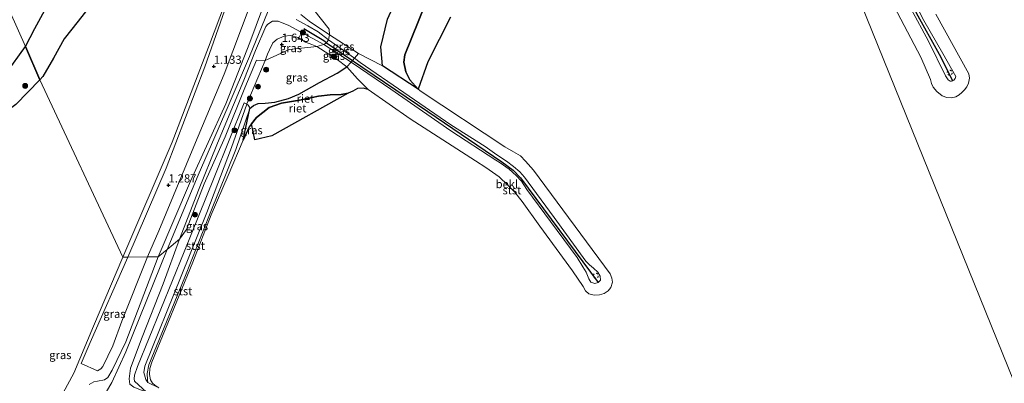
# Model space of a CAD drawing. Units: metres. Extents: x 119999 to 130006, y 437499 to 443750.
# Drawn here: x 123852 to 124152, y 441679 to 441790 of the extents above; entities that cross this region are included whole.
import ezdxf
from ezdxf.enums import TextEntityAlignment as Align

# ---------------------------------------------------------------- set-up
doc = ezdxf.new("R2010")
doc.units = ezdxf.units.M
doc.linetypes.add('VW-6060_STREEP', pattern=[1.2, 0.6, -0.6])
doc.layers.get('0').update_dxf_attribs({"lineweight": 25})
for name, color, linetype, lineweight in [('B-ME-GR-BOOM-S-B1', 93, 'Continuous', 18), ('B-ME-GW-KRUINLIJN-L-B1', 93, 'Continuous', 18), ('B-ME-GW-TEENLIJN-L-B1', 93, 'Continuous', 18), ('B-ME-IE-GRASLAND-GV-B6', 93, 'Continuous', 18), ('B-ME-IE-HULPGEOMETRIE-L-B1', 53, 'Continuous', 18), ('B-ME-OB-BEKLEDING-GV-B6', 253, 'Continuous', 18), ('B-ME-OB-WATERLIJN-L-B1', 133, 'OB-WATERLIJN', 18), ('B-ME-OG-WATER-GV-B6', 153, 'Continuous', 18), ('B-ME-VW-MARKERING-BEBAKENING-S-B1', 255, 'VW-6060_STREEP', 18)]:
    doc.layers.add(name, color=color, linetype=linetype, lineweight=lineweight)
for name, color, linetype in [('B-ME-GW-HOOGTEPUNT-S-B1', 10, 'Continuous'), ('B-ME-IE-RIET-GV-B6', 10, 'Continuous'), ('B-ME-VV-KRIBBEN-L-B1', 10, 'Continuous')]:
    doc.layers.add(name, color=color, linetype=linetype)
doc.styles.add('NLCS-ISO', font='NLCS-ISO.TTF')
doc.linetypes.add('OB-WATERLIJN', pattern='A,10,[32,NLCS.SHX,S=2,R=0,X=0,Y=0],-12', length=22)

# ---------------------------------------------------------------- blocks, each defined once
blk = doc.blocks.new('hoogtepunt')
for p, q in [((-0.5, 0), (0.5, 0)), ((0, 0.5), (0, -0.5))]:
    blk.add_line(p, q)
blk = doc.blocks.new('boom')
h = blk.add_hatch(color=256)
edge = h.paths.add_edge_path()
edge.add_arc((0, 0), 0.75, 0, 360)
blk.add_circle((0, 0), 0.75)
blk = doc.blocks.new('dtb')
blk.add_circle((0, 0), 0.75)

msp = doc.modelspace()

# ---------------------------------------------------------------- linework, layer by layer
at = {"layer": 'B-ME-GW-KRUINLIJN-L-B1'}
for points in [[(124065.888, 441866.834, 1.121), (124052.361, 441863.976, 1.341), (124018.907, 441851.057, 1.394), (123995.726, 441838.652, 1.394), (123989.198, 441834.645, 1.333), (123982.633, 441829.232, 1.333), (123979.692, 441824.881, 1.296), (123964.19, 441790.474, 1.353), (123962.121, 441782.024, 1.276), (123962.607, 441776.24, 1.172)], [(123884.95, 441717.942, 0.948), (123896.614, 441745.059, 1.015), (123908.408, 441775.941, 0.924), (123917.858, 441802.905, 0.869)], [(123894.21, 441718.024, 2.378), (123904.046, 441741.023, 2.322), (123914.831, 441764.675, 2.35), (123922.156, 441783.349, 2.35), (123929.918, 441804.185, 2.441)], [(124122.488, 441800.547, 1.77), (124127.751, 441790.063, 1.745), (124133.528, 441780.017, 1.68), (124137.507, 441773.001, 1.561), (124137.378, 441772.324, 1.569), (124136.962, 441771.879, 1.602), (124136.676, 441771.714, 1.602), (124136.606, 441771.691, 1.602), (124136.175, 441771.55, 1.602), (124135.827, 441771.51, 1.602), (124135.153, 441771.961, 1.602), (124134.355, 441773.166, 1.602), (124129.202, 441783.714, 1.7), (124123.861, 441793.674, 1.713)], [(123896.912, 441720.244, 2.378), (123906.347, 441742.89, 2.374), (123915.558, 441763.95, 2.382), (123921.998, 441779.091, 2.39), (123927.715, 441792.997, 2.516)], [(123944.676, 441782.693, 1.87), (123934.002, 441788.554, 2.117), (123930.789, 441789.858, 2.398), (123929.065, 441789.824, 2.48), (123927.603, 441788.968, 2.536), (123927.049, 441788.264, 2.548), (123923.909, 441780.939, 2.401), (123920.265, 441771.83, 2.413), (123915.831, 441761.187, 2.441), (123912.042, 441752.101, 2.362), (123906.483, 441738.33, 2.33), (123900.68, 441723.339, 2.224)], [(123946.106, 441784.183, 1.517), (123942.995, 441786.574, 1.706), (123939.835, 441788.396, 1.817), (123936.282, 441790.364, 2.204)], [(123944.676, 441782.693, 1.87), (123953.011, 441777.297, 1.77), (123955.862, 441775.451, 1.736), (123965.128, 441769.134, 1.724), (123983.463, 441756.414, 1.687), (123997.145, 441747.467, 1.647), (123998.523, 441746.658, 1.647), (124001.242, 441744.68, 1.647), (124003.429, 441742.817, 1.643), (124005.075, 441741.024, 1.655), (124006.682, 441738.542, 1.643), (124013.833, 441728.72, 1.618), (124021.972, 441717.778, 1.524), (124023.789, 441714.99, 1.451), (124024.719, 441713.369, 1.443), (124025.531, 441711.265, 1.443), (124026.221, 441710.294, 1.443), (124027.406, 441709.879, 1.443), (124028.443, 441710.146, 1.443), (124029.097, 441710.895, 1.443), (124029.076, 441712.089, 1.443), (124028.308, 441713.367, 1.455), (124027.034, 441714.561, 1.459), (124025.774, 441715.57, 1.5), (124024.674, 441716.708, 1.492), (124015.01, 441729.951, 1.549), (124007.057, 441740.733, 1.577), (124005.913, 441742.317, 1.581), (124004.491, 441743.899, 1.581), (124002.597, 441745.558, 1.553), (124000.471, 441747.158, 1.553), (123997.482, 441749.107, 1.614), (123993.966, 441751.675, 1.61), (123983.48, 441758.196, 1.655), (123969.096, 441768.123, 1.72), (123955.834, 441777.243, 1.59), (123954.025, 441778.533, 1.576), (123946.106, 441784.183, 1.517)], [(123891.03, 441679.709, 0.493), (123890.884, 441680.523, 0.501), (123890.846, 441682.44, 0.546), (123891.318, 441685.021, 0.55), (123902.269, 441711.763, 0.415), (123910.03, 441731.307, 0.415), (123917.905, 441750.697, 0.603), (123922.183, 441763.236, 0.827), (123923.308, 441764.146, 0.823), (123924.636, 441764.712, 0.823), (123926.847, 441764.859, 0.925), (123929.729, 441765.148, 0.978), (123933.932, 441766.22, 1.019), (123937.091, 441767.626, 1.051), (123943.404, 441771.133, 1.06), (123948.811, 441773.948, 1.06), (123951.76, 441775.877, 0.958)], [(123885.513, 441679.173, 2.02), (123885.289, 441680.784, 2.125), (123885.768, 441684.076, 2.218), (123889.243, 441693.466, 2.274), (123895.748, 441709.811, 2.255), (123900.68, 441723.339, 2.224)], [(123896.912, 441720.244, 2.378), (123884.336, 441689.056, 2.409), (123879.987, 441679.649, 2.413), (123876.738, 441674.166, 2.36), (123872.731, 441668.078, 2.319), (123869.49, 441664.164, 2.344), (123865.86, 441659.958, 2.352), (123862.368, 441656.985, 2.319), (123858.353, 441654.752, 2.352), (123854.201, 441653.31, 2.376), (123849.617, 441652.256, 2.356), (123839.827, 441651.324, 2.417), (123837.103, 441651.286, 2.441)], [(123870.704, 441685.443, 1.086), (123873.375, 441691.852, 1.023), (123884.95, 441717.942, 0.948)], [(123894.21, 441718.024, 2.378), (123884.285, 441692.127, 2.372), (123880.146, 441683.399, 2.351), (123878.772, 441681.239, 2.319), (123877.829, 441680.533, 2.262), (123875.651, 441680.048, 2.178), (123874.548, 441679.868, 2.146), (123873.087, 441679.068, 2.068)]]:
    msp.add_polyline3d(points, dxfattribs=at)
at = {"layer": 'B-ME-GW-TEENLIJN-L-B1'}
for points in [[(123922.261, 441794.676, 1.489), (123914.332, 441773.677, 1.441), (123905.017, 441751.634, 1.465), (123894.357, 441725.947, 1.469), (123890.96, 441717.995, 1.483)], [(123946.495, 441785.709, 1.422), (123940.196, 441789.8, 1.524), (123937.659, 441791.852, 1.524)], [(123926.771, 441777.824, 1.56), (123927.569, 441779.814, 1.653), (123928.093, 441781.119, 1.714), (123929.196, 441783.208, 1.714), (123930.469, 441784.403, 1.71), (123932.63, 441785.279, 1.702), (123934.597, 441785.459, 1.675), (123936.838, 441784.825, 1.615), (123939.146, 441783.449, 1.485), (123941.067, 441782.714, 1.485), (123942.593, 441782.12, 1.382)], [(123946.495, 441785.709, 1.422), (123955.332, 441779.992, 1.243), (123962.607, 441776.24, 1.172)], [(123951.76, 441775.877, 0.958), (123948.835, 441778.184, 1.039), (123942.593, 441782.12, 1.382)], [(123891.03, 441679.709, 0.493), (123890.417, 441680.548, 0.493), (123889.819, 441682.716, 0.505), (123890.094, 441684.688, 0.481), (123901.171, 441712.104, 0.277), (123909.054, 441731.485, 0.342), (123916.564, 441751.331, 0.607), (123921.223, 441764.547, 1.036), (123921.251, 441764.626, 1.039), (123926.771, 441777.824, 1.56)], [(123890.96, 441717.995, 1.483), (123883.059, 441698.359, 1.709), (123880.321, 441690.892, 1.801), (123877.261, 441684.582, 1.692), (123876.658, 441683.801, 1.688), (123875.663, 441683.235, 1.685), (123870.704, 441685.443, 1.086)]]:
    msp.add_polyline3d(points, dxfattribs=at)
at = {"layer": 'B-ME-IE-GRASLAND-GV-B6'}
for points in [[(123917.858, 441802.905, 0.869), (123908.408, 441775.941, 0.924), (123896.614, 441745.059, 1.015), (123884.95, 441717.942, 0.948), (123883.43, 441717.928, 0.549), (123898.48, 441752.919, 0.549), (123909.526, 441781.943, 0.549), (123919.89, 441809.445, 0.549)], [(123922.261, 441794.676, 1.489), (123914.332, 441773.677, 1.441), (123905.017, 441751.634, 1.465), (123894.357, 441725.947, 1.469), (123890.96, 441717.995, 1.483), (123884.95, 441717.942, 0.948), (123896.614, 441745.059, 1.015), (123908.408, 441775.941, 0.924), (123917.858, 441802.905, 0.869)], [(123929.918, 441804.185, 2.441), (123922.156, 441783.349, 2.35), (123914.831, 441764.675, 2.35), (123904.046, 441741.023, 2.322), (123894.21, 441718.024, 2.378), (123890.96, 441717.995, 1.483)], [(123936.282, 441790.364, 2.204), (123939.835, 441788.396, 1.817), (123942.995, 441786.574, 1.706), (123946.106, 441784.183, 1.517), (123945.518, 441783.278, 1.73), (123944.676, 441782.693, 1.87), (123934.002, 441788.554, 2.117), (123930.789, 441789.858, 2.398), (123929.065, 441789.824, 2.48), (123927.603, 441788.968, 2.536), (123927.049, 441788.264, 2.548), (123923.909, 441780.939, 2.401), (123920.265, 441771.83, 2.413), (123915.831, 441761.187, 2.441), (123912.042, 441752.101, 2.362), (123906.483, 441738.33, 2.33), (123900.68, 441723.339, 2.224), (123896.912, 441720.243, 2.378), (123894.21, 441718.024, 2.378), (123904.046, 441741.023, 2.322), (123914.831, 441764.675, 2.35), (123922.156, 441783.349, 2.35), (123929.918, 441804.185, 2.441)], [(123860.786, 441795.398, 0.572), (123856.571, 441787.594, 0.572), (123853.651, 441782.111, 0.572), (123849.034, 441792.601, 1.585)], [(123890.96, 441717.995, 1.483), (123894.357, 441725.947, 1.469), (123905.017, 441751.634, 1.465), (123914.332, 441773.677, 1.441), (123922.261, 441794.676, 1.489)], [(123849.034, 441792.601, 1.585), (123853.651, 441782.111, 0.572), (123847.727, 441773.799, 0.558), (123837.333, 441762.106, 0.558), (123835.196, 441759.769, 0.558), (123830.928, 441763.845, 1.216), (123832.497, 441767.374, 1.304), (123840.104, 441779.692, 1.508), (123849.034, 441792.601, 1.585)], [(123946.495, 441785.709, 1.422), (123940.196, 441789.8, 1.524), (123937.659, 441791.852, 1.524)], [(123937.659, 441791.852, 1.524), (123940.196, 441789.8, 1.524), (123946.495, 441785.709, 1.422), (123946.106, 441784.183, 1.517)], [(123941.681, 441793.34, 1.283), (123946.344, 441787.453, 1.386), (123946.495, 441785.709, 1.422)], [(123946.495, 441785.709, 1.422), (123946.344, 441787.453, 1.386), (123941.681, 441793.34, 1.283)], [(123964.19, 441790.474, 1.353), (123962.121, 441782.024, 1.276), (123962.607, 441776.24, 1.172), (123955.332, 441779.992, 1.243), (123946.495, 441785.709, 1.422)], [(123900.68, 441723.339, 2.224), (123906.483, 441738.33, 2.33), (123912.042, 441752.101, 2.362), (123915.831, 441761.187, 2.441), (123920.265, 441771.83, 2.413), (123923.909, 441780.939, 2.401), (123927.049, 441788.264, 2.548), (123927.603, 441788.968, 2.536), (123929.065, 441789.824, 2.48), (123930.789, 441789.858, 2.398), (123934.002, 441788.554, 2.117), (123944.676, 441782.693, 1.87), (123942.593, 441782.12, 1.382), (123941.067, 441782.714, 1.485), (123939.146, 441783.449, 1.485), (123936.838, 441784.825, 1.615), (123934.597, 441785.459, 1.675), (123932.63, 441785.279, 1.702), (123930.469, 441784.403, 1.71), (123929.196, 441783.208, 1.714), (123928.093, 441781.119, 1.714), (123927.569, 441779.814, 1.653), (123926.771, 441777.824, 1.56), (123924.159, 441777.951, 2.038), (123920.621, 441769.534, 2.046), (123914.607, 441754.617, 1.959), (123908.238, 441740.225, 2.022), (123902.857, 441726.319, 2.018), (123900.68, 441723.339, 2.224)], [(123946.106, 441784.183, 1.517), (123942.995, 441786.574, 1.706), (123939.835, 441788.396, 1.817), (123936.282, 441790.364, 2.204)], [(123926.771, 441777.824, 1.56), (123927.569, 441779.814, 1.653), (123928.093, 441781.119, 1.714), (123929.196, 441783.208, 1.714), (123930.469, 441784.403, 1.71), (123932.63, 441785.279, 1.702), (123934.597, 441785.459, 1.675), (123936.838, 441784.825, 1.615), (123939.146, 441783.449, 1.485), (123941.067, 441782.714, 1.485), (123942.593, 441782.12, 1.382), (123934.129, 441781.204, 1.607), (123926.771, 441777.824, 1.56)], [(123955.332, 441779.992, 1.243), (123954.025, 441778.533, 1.576), (123946.106, 441784.183, 1.517), (123946.495, 441785.709, 1.422), (123955.332, 441779.992, 1.243)], [(123926.771, 441777.824, 1.56), (123934.129, 441781.204, 1.607), (123942.593, 441782.12, 1.382), (123948.835, 441778.184, 1.039), (123951.76, 441775.877, 0.958), (123948.811, 441773.948, 1.06), (123943.404, 441771.133, 1.06), (123937.091, 441767.626, 1.051), (123933.932, 441766.22, 1.019), (123929.729, 441765.148, 0.978), (123926.847, 441764.859, 0.925), (123924.636, 441764.712, 0.823), (123923.308, 441764.146, 0.823), (123922.183, 441763.236, 0.827), (123922.064, 441763.633, 0.852), (123921.641, 441764.26, 0.864), (123921.223, 441764.547, 1.036), (123921.251, 441764.626, 1.039), (123926.771, 441777.824, 1.56)], [(123953.011, 441777.297, 1.77), (123951.76, 441775.877, 0.958), (123948.835, 441778.184, 1.039), (123942.593, 441782.12, 1.382), (123944.676, 441782.693, 1.87), (123953.011, 441777.297, 1.77)], [(123954.025, 441778.533, 1.576), (123953.478, 441777.843, 1.807), (123953.011, 441777.297, 1.77), (123944.676, 441782.693, 1.87), (123945.518, 441783.278, 1.73), (123946.106, 441784.183, 1.517), (123954.025, 441778.533, 1.576)], [(123926.771, 441777.824, 1.56), (123921.251, 441764.626, 1.039), (123921.223, 441764.547, 1.036), (123920.409, 441764.943, 1.414), (123911.241, 441742.213, 1.414), (123902.073, 441719.484, 1.414), (123887.9, 441684.61, 1.414), (123886.933, 441681.917, 1.414), (123886.846, 441680.814, 1.414), (123886.934, 441680.073, 1.414), (123890.583, 441676.756, 1.759), (123886.753, 441678.238, 1.858), (123885.513, 441679.173, 2.02), (123885.289, 441680.784, 2.125), (123885.768, 441684.076, 2.218), (123889.243, 441693.466, 2.274), (123895.748, 441709.811, 2.255), (123900.68, 441723.339, 2.224), (123902.857, 441726.319, 2.018), (123908.238, 441740.225, 2.022), (123914.607, 441754.617, 1.959), (123920.621, 441769.534, 2.046), (123924.159, 441777.951, 2.038), (123926.771, 441777.824, 1.56)], [(123873.087, 441679.068, 2.068), (123874.548, 441679.868, 2.146), (123875.651, 441680.048, 2.178), (123877.829, 441680.533, 2.262), (123878.772, 441681.239, 2.319), (123880.146, 441683.399, 2.351), (123884.285, 441692.127, 2.372), (123894.21, 441718.024, 2.378), (123896.912, 441720.243, 2.378), (123900.68, 441723.339, 2.224), (123895.748, 441709.811, 2.255), (123889.243, 441693.466, 2.274), (123885.768, 441684.076, 2.218), (123885.289, 441680.784, 2.125), (123885.513, 441679.173, 2.02)], [(123865.141, 441676.518, 0.55), (123868.42, 441682.507, 0.55), (123874.451, 441696.811, 0.55), (123883.43, 441717.928, 0.549), (123884.95, 441717.942, 0.948), (123873.375, 441691.852, 1.023), (123870.704, 441685.443, 1.086), (123875.663, 441683.235, 1.685), (123876.658, 441683.801, 1.688), (123877.261, 441684.582, 1.692), (123880.321, 441690.892, 1.801), (123883.059, 441698.359, 1.709), (123890.96, 441717.995, 1.483), (123894.21, 441718.024, 2.378), (123884.285, 441692.127, 2.372)], [(123870.704, 441685.443, 1.086), (123873.375, 441691.852, 1.023), (123884.95, 441717.942, 0.948), (123890.96, 441717.995, 1.483), (123883.059, 441698.359, 1.709), (123880.321, 441690.892, 1.801), (123877.261, 441684.582, 1.692), (123876.658, 441683.801, 1.688), (123875.663, 441683.235, 1.685), (123870.704, 441685.443, 1.086)], [(123884.285, 441692.127, 2.372), (123880.146, 441683.399, 2.351), (123878.772, 441681.239, 2.319), (123877.829, 441680.533, 2.262), (123875.651, 441680.048, 2.178), (123874.548, 441679.868, 2.146), (123873.087, 441679.068, 2.068)]]:
    msp.add_polyline3d(points, dxfattribs=at)
at = {"layer": 'B-ME-IE-HULPGEOMETRIE-L-B1'}
for points in [[(124194.926, 441582.085, 0.13), (124101.773, 441812.228, 0.142), (124078.01, 441849.934, 0.138), (124078.557, 441854.569, 1.785), (124078.895, 441855.7, 1.838), (124079.256, 441856.905, 1.815), (124078.746, 441858.608, 1.62), (124071.946, 441881.309, 1.714)], [(123849.034, 441792.601, 1.585), (123853.651, 441782.111, 0.572), (123858.105, 441771.991, 0.568), (123883.43, 441717.928, 0.549), (123884.95, 441717.942, 0.948), (123890.96, 441717.995, 1.483), (123894.21, 441718.024, 2.378), (123896.912, 441720.243, 2.378), (123900.68, 441723.339, 2.224), (123902.857, 441726.319, 2.018), (123908.238, 441740.225, 2.022), (123914.607, 441754.617, 1.959), (123920.621, 441769.534, 2.046), (123924.159, 441777.951, 2.038), (123926.771, 441777.824, 1.56), (123934.129, 441781.204, 1.607), (123942.593, 441782.12, 1.382), (123944.676, 441782.693, 1.87), (123945.518, 441783.278, 1.73), (123946.106, 441784.183, 1.517), (123946.495, 441785.709, 1.422), (123946.344, 441787.453, 1.386), (123941.681, 441793.34, 1.283)]]:
    msp.add_polyline3d(points, dxfattribs=at)
at = {"layer": 'B-ME-IE-RIET-GV-B6'}
for points in [[(124067.578, 441861.919, 0.138), (124043.261, 441852.395, 0.138), (124021.353, 441844.547, 0.138), (124001.474, 441834.682, 0.138), (123994.955, 441830.2, 0.138), (123991.505, 441826.438, 0.138), (123988.544, 441821.943, 0.138), (123975.666, 441794.964, 0.138), (123969.451, 441779.61, 0.138), (123969.12, 441777.335, 0.138), (123969.783, 441774.371, 0.138), (123970.968, 441771.968, 0.138), (123973.475, 441769.14, 0.138), (123962.607, 441776.24, 1.172), (123962.121, 441782.024, 1.276), (123964.19, 441790.474, 1.353), (123979.692, 441824.881, 1.296), (123982.633, 441829.232, 1.333), (123989.198, 441834.645, 1.333), (123995.726, 441838.652, 1.394), (124018.907, 441851.057, 1.394), (124052.361, 441863.976, 1.341), (124065.888, 441866.834, 1.121), (124067.578, 441861.919, 0.138)], [(123878.172, 441800.683, 0.568), (123869.744, 441789.876, 0.568), (123865.461, 441784.417, 0.568), (123862.25, 441778.515, 0.568), (123858.952, 441773.014, 0.568), (123858.105, 441771.991, 0.568), (123853.651, 441782.111, 0.572)], [(123853.651, 441782.111, 0.572), (123856.571, 441787.594, 0.572), (123860.786, 441795.398, 0.572)], [(123976.447, 441777.461, 0.175), (123973.475, 441769.14, 0.138), (123970.968, 441771.968, 0.138), (123969.783, 441774.371, 0.138), (123969.12, 441777.335, 0.138), (123969.451, 441779.61, 0.138), (123975.666, 441794.964, 0.138)], [(123983.396, 441791.036, 0.175), (123976.447, 441777.461, 0.175)], [(123853.651, 441782.111, 0.572), (123858.105, 441771.991, 0.568), (123850.768, 441764.462, 0.566), (123844.129, 441759.534, 0.566), (123839.215, 441755.553, 0.566), (123835.196, 441759.769, 0.558), (123837.333, 441762.106, 0.558), (123847.727, 441773.799, 0.558), (123853.651, 441782.111, 0.572)], [(123958.209, 441768.992, 0.138), (123956.752, 441769.437, 0.138), (123954.968, 441769.347, 0.138), (123953.549, 441768.512, 0.142), (123952.118, 441767.887, 0.142), (123949.974, 441767.527, 0.142), (123946.666, 441767.345, 0.142), (123943.1, 441766.991, 0.142), (123937.258, 441765.789, 0.142), (123931.838, 441764.826, 0.142), (123928.003, 441763.502, 0.142), (123924.188, 441760.459, 0.142), (123922.653, 441758.538, 0.142), (123921.939, 441757.645, 0.142), (123920.144, 441753.537, 0.142), (123922.183, 441763.236, 0.827), (123923.308, 441764.146, 0.823), (123924.636, 441764.712, 0.823), (123926.847, 441764.859, 0.925), (123929.729, 441765.148, 0.978), (123933.932, 441766.22, 1.019), (123937.091, 441767.626, 1.051), (123943.404, 441771.133, 1.06), (123948.811, 441773.948, 1.06), (123951.76, 441775.877, 0.958), (123954.998, 441772.285, 0.525), (123958.209, 441768.992, 0.138)], [(123952.118, 441767.887, 0.142), (123928.814, 441754.912, 0.118), (123923.63, 441753.661, 0.118), (123922.653, 441758.538, 0.142), (123924.188, 441760.459, 0.142), (123928.003, 441763.502, 0.142), (123931.838, 441764.826, 0.142), (123937.258, 441765.789, 0.142), (123943.1, 441766.991, 0.142), (123946.666, 441767.345, 0.142), (123949.974, 441767.527, 0.142), (123952.118, 441767.887, 0.142)]]:
    msp.add_polyline3d(points, dxfattribs=at)
at = {"layer": 'B-ME-OB-BEKLEDING-GV-B6'}
for points in [[(124123.861, 441793.674, 1.713), (124129.202, 441783.714, 1.7), (124134.355, 441773.166, 1.602), (124135.153, 441771.961, 1.602), (124135.827, 441771.51, 1.602), (124136.175, 441771.55, 1.602), (124136.606, 441771.691, 1.602), (124136.676, 441771.714, 1.602), (124136.962, 441771.879, 1.602), (124137.378, 441772.324, 1.569), (124137.507, 441773.001, 1.561), (124133.528, 441780.017, 1.68), (124127.751, 441790.063, 1.745), (124122.488, 441800.547, 1.77)], [(124122.488, 441800.547, 1.77), (124127.751, 441790.063, 1.745), (124133.528, 441780.017, 1.68), (124137.507, 441773.001, 1.561), (124137.378, 441772.324, 1.569), (124136.962, 441771.879, 1.602), (124136.676, 441771.714, 1.602), (124136.606, 441771.691, 1.602), (124136.175, 441771.55, 1.602), (124135.827, 441771.51, 1.602), (124135.153, 441771.961, 1.602), (124134.355, 441773.166, 1.602), (124129.202, 441783.714, 1.7), (124123.861, 441793.674, 1.713)], [(124131.424, 441792.007, 0.139), (124141.554, 441773.767, 0.139), (124141.726, 441772.446, 0.139), (124141.416, 441770.928, 0.139), (124140.92, 441769.867, 0.139), (124140.141, 441768.873, 0.139), (124139.35, 441768.106, 0.139), (124138.517, 441767.416, 0.139), (124137.525, 441766.806, 0.139), (124136.252, 441766.427, 0.139), (124134.831, 441766.552, 0.139), (124133.342, 441767.096, 0.139), (124131.707, 441768.408, 0.139), (124130.648, 441769.765, 0.139), (124130.131, 441770.823, 0.139), (124129.795, 441772.012, 0.139), (124126.813, 441778.907, 0.139), (124117.69, 441796.378, 0.139)], [(123962.607, 441776.24, 1.172), (123973.475, 441769.14, 0.138), (123974.366, 441768.444, 0.138), (123999.937, 441751.534, 0.138), (124002.545, 441749.997, 0.138), (124004.745, 441748.754, 0.138), (124006.227, 441747.166, 0.138), (124008.646, 441744.391, 0.138), (124032.045, 441712.839, 0.138), (124032.601, 441711.52, 0.138), (124032.783, 441710.252, 0.138), (124032.267, 441708.678, 0.138), (124031.445, 441707.615, 0.138), (124030.227, 441706.83, 0.138), (124028.828, 441706.392, 0.138), (124027.181, 441706.301, 0.138), (124025.56, 441706.754, 0.138), (124024.596, 441707.662, 0.138), (124023.797, 441708.928, 0.138), (124020.609, 441713.695, 0.138), (124010.654, 441727.351, 0.138), (124005.182, 441734.842, 0.138), (124002.848, 441737.818, 0.138), (124000.857, 441739.873, 0.138), (123998.216, 441742.336, 0.138), (123994.135, 441745.254, 0.138), (123990.997, 441747.264, 0.138), (123971.062, 441760.017, 0.138), (123958.209, 441768.992, 0.138), (123954.998, 441772.285, 0.525), (123951.76, 441775.877, 0.958), (123953.011, 441777.297, 1.77), (123955.862, 441775.451, 1.736), (123965.128, 441769.134, 1.724), (123983.463, 441756.414, 1.687), (123997.145, 441747.467, 1.647), (123998.523, 441746.658, 1.647), (124001.242, 441744.68, 1.647), (124003.429, 441742.817, 1.643), (124005.075, 441741.024, 1.655), (124006.682, 441738.542, 1.643), (124013.833, 441728.72, 1.618), (124021.972, 441717.778, 1.524), (124023.789, 441714.99, 1.451), (124024.719, 441713.369, 1.443), (124025.531, 441711.265, 1.443), (124026.221, 441710.294, 1.443), (124027.406, 441709.879, 1.443), (124028.443, 441710.146, 1.443), (124029.097, 441710.895, 1.443), (124029.076, 441712.089, 1.443), (124028.308, 441713.367, 1.455), (124027.034, 441714.561, 1.459), (124025.774, 441715.57, 1.5), (124024.674, 441716.708, 1.492), (124015.01, 441729.951, 1.549), (124007.057, 441740.733, 1.577), (124005.913, 441742.317, 1.581), (124004.491, 441743.899, 1.581), (124002.597, 441745.558, 1.553), (124000.471, 441747.158, 1.553), (123997.482, 441749.107, 1.614), (123993.966, 441751.675, 1.61), (123983.48, 441758.196, 1.655), (123969.096, 441768.123, 1.72), (123955.834, 441777.243, 1.59), (123954.025, 441778.533, 1.576), (123955.332, 441779.992, 1.243), (123962.607, 441776.24, 1.172)], [(123953.011, 441777.297, 1.77), (123953.478, 441777.843, 1.807), (123954.025, 441778.533, 1.576), (123955.834, 441777.243, 1.59), (123969.096, 441768.123, 1.72), (123983.48, 441758.196, 1.655), (123993.966, 441751.675, 1.61), (123997.482, 441749.107, 1.614), (124000.471, 441747.158, 1.553), (124002.597, 441745.558, 1.553), (124004.491, 441743.899, 1.581), (124005.913, 441742.317, 1.581), (124007.057, 441740.733, 1.577), (124015.01, 441729.951, 1.549), (124024.674, 441716.708, 1.492), (124025.774, 441715.57, 1.5), (124027.034, 441714.561, 1.459), (124028.308, 441713.367, 1.455), (124029.076, 441712.089, 1.443), (124029.097, 441710.895, 1.443), (124028.443, 441710.146, 1.443), (124027.406, 441709.879, 1.443), (124026.221, 441710.294, 1.443), (124025.531, 441711.265, 1.443), (124024.719, 441713.369, 1.443), (124023.789, 441714.99, 1.451), (124021.972, 441717.778, 1.524), (124013.833, 441728.72, 1.618), (124006.682, 441738.542, 1.643), (124005.075, 441741.024, 1.655), (124003.429, 441742.817, 1.643), (124001.242, 441744.68, 1.647), (123998.523, 441746.658, 1.647), (123997.145, 441747.467, 1.647), (123983.463, 441756.414, 1.687), (123965.128, 441769.134, 1.724), (123955.862, 441775.451, 1.736), (123953.011, 441777.297, 1.77)], [(123890.583, 441676.756, 1.759), (123886.934, 441680.073, 1.414), (123886.846, 441680.814, 1.414), (123886.933, 441681.917, 1.414), (123887.9, 441684.61, 1.414), (123902.073, 441719.484, 1.414), (123911.241, 441742.213, 1.414), (123920.409, 441764.943, 1.414), (123921.223, 441764.547, 1.036)], [(123921.223, 441764.547, 1.036), (123921.641, 441764.26, 0.864), (123922.064, 441763.633, 0.852), (123922.183, 441763.236, 0.827), (123917.905, 441750.697, 0.603), (123910.03, 441731.307, 0.415), (123902.269, 441711.763, 0.415), (123891.318, 441685.021, 0.55), (123890.846, 441682.44, 0.546), (123890.884, 441680.523, 0.501), (123891.03, 441679.709, 0.493), (123890.417, 441680.548, 0.493), (123889.819, 441682.716, 0.505), (123890.094, 441684.688, 0.481), (123901.171, 441712.104, 0.277), (123909.054, 441731.485, 0.342), (123916.564, 441751.331, 0.607), (123921.223, 441764.547, 1.036)], [(123921.223, 441764.547, 1.036), (123916.564, 441751.331, 0.607), (123909.054, 441731.485, 0.342), (123901.171, 441712.104, 0.277), (123890.094, 441684.688, 0.481), (123889.819, 441682.716, 0.505), (123890.417, 441680.548, 0.493), (123891.03, 441679.709, 0.493), (123894.413, 441678.068, 0.146)], [(123920.144, 441753.537, 0.142), (123915.507, 441742.767, 0.142), (123910.35, 441730.841, 0.142), (123904.714, 441716.331, 0.142), (123892.281, 441685.842, 0.146), (123891.669, 441683.928, 0.146), (123891.517, 441682.082, 0.146), (123891.858, 441680.452, 0.146), (123892.488, 441679.514, 0.146), (123893.152, 441678.864, 0.146), (123894.413, 441678.068, 0.146), (123891.03, 441679.709, 0.493), (123890.884, 441680.523, 0.501), (123890.846, 441682.44, 0.546), (123891.318, 441685.021, 0.55), (123902.269, 441711.763, 0.415), (123910.03, 441731.307, 0.415), (123917.905, 441750.697, 0.603), (123922.183, 441763.236, 0.827), (123920.144, 441753.537, 0.142)]]:
    msp.add_polyline3d(points, dxfattribs=at)
at = {"layer": 'B-ME-OB-WATERLIJN-L-B1'}
for points in [[(123975.666, 441794.964, 0.138), (123969.451, 441779.61, 0.138), (123969.12, 441777.335, 0.138), (123969.783, 441774.371, 0.138), (123970.968, 441771.968, 0.138), (123973.475, 441769.14, 0.138), (123974.366, 441768.444, 0.138), (123999.937, 441751.534, 0.138), (124002.545, 441749.997, 0.138), (124004.745, 441748.754, 0.138), (124006.227, 441747.166, 0.138), (124008.646, 441744.391, 0.138), (124032.045, 441712.839, 0.138), (124032.601, 441711.52, 0.138), (124032.783, 441710.252, 0.138), (124032.267, 441708.678, 0.138), (124031.445, 441707.615, 0.138), (124030.227, 441706.83, 0.138), (124028.828, 441706.392, 0.138), (124027.181, 441706.301, 0.138), (124025.56, 441706.754, 0.138), (124024.596, 441707.662, 0.138), (124023.797, 441708.928, 0.138), (124020.609, 441713.695, 0.138), (124010.654, 441727.351, 0.138), (124005.182, 441734.842, 0.138), (124002.848, 441737.818, 0.138), (124000.857, 441739.873, 0.138), (123998.216, 441742.336, 0.138), (123994.135, 441745.254, 0.138), (123990.997, 441747.264, 0.138), (123971.062, 441760.017, 0.138), (123958.209, 441768.992, 0.138), (123956.752, 441769.437, 0.138), (123954.968, 441769.347, 0.138), (123953.549, 441768.512, 0.142), (123952.118, 441767.887, 0.142), (123949.974, 441767.527, 0.142), (123946.666, 441767.345, 0.142), (123943.1, 441766.991, 0.142), (123937.258, 441765.789, 0.142), (123931.838, 441764.826, 0.142), (123928.003, 441763.502, 0.142), (123924.188, 441760.459, 0.142), (123922.653, 441758.538, 0.142), (123921.939, 441757.645, 0.142), (123920.144, 441753.537, 0.142), (123915.507, 441742.767, 0.142), (123910.35, 441730.841, 0.142), (123904.714, 441716.331, 0.142), (123892.281, 441685.842, 0.146), (123891.669, 441683.928, 0.146), (123891.517, 441682.082, 0.146), (123891.858, 441680.452, 0.146), (123892.488, 441679.514, 0.146), (123893.152, 441678.864, 0.146)], [(124131.424, 441792.007, 0.139), (124141.554, 441773.767, 0.139), (124141.726, 441772.446, 0.139), (124141.416, 441770.928, 0.139), (124140.92, 441769.867, 0.139), (124140.141, 441768.873, 0.139), (124139.35, 441768.106, 0.139), (124138.517, 441767.416, 0.139), (124137.525, 441766.806, 0.139), (124136.252, 441766.427, 0.139), (124134.831, 441766.552, 0.139), (124133.342, 441767.096, 0.139), (124131.707, 441768.408, 0.139), (124130.648, 441769.765, 0.139), (124130.131, 441770.823, 0.139), (124129.795, 441772.012, 0.139), (124126.813, 441778.907, 0.139), (124117.69, 441796.378, 0.139)]]:
    msp.add_polyline3d(points, dxfattribs=at)
at = {"layer": 'B-ME-OG-WATER-GV-B6'}
for points in [[(124071.748, 441857.128, 0.138), (124078.01, 441849.934, 0.138), (124101.773, 441812.228, 0.142), (124194.926, 441582.085, 0.13)], [(124194.926, 441582.085, 0.13), (124101.773, 441812.228, 0.142)], [(123919.89, 441809.445, 0.549), (123909.526, 441781.943, 0.549), (123898.48, 441752.919, 0.549), (123883.43, 441717.928, 0.549), (123858.105, 441771.991, 0.568)], [(123858.105, 441771.991, 0.568), (123858.952, 441773.014, 0.568), (123862.25, 441778.515, 0.568), (123865.461, 441784.417, 0.568), (123869.744, 441789.876, 0.568), (123878.172, 441800.683, 0.568)], [(124117.69, 441796.378, 0.139), (124126.813, 441778.907, 0.139), (124129.795, 441772.012, 0.139), (124130.131, 441770.823, 0.139), (124130.648, 441769.765, 0.139), (124131.707, 441768.408, 0.139), (124133.342, 441767.096, 0.139), (124134.831, 441766.552, 0.139), (124136.252, 441766.427, 0.139), (124137.525, 441766.806, 0.139), (124138.517, 441767.416, 0.139), (124139.35, 441768.106, 0.139), (124140.141, 441768.873, 0.139), (124140.92, 441769.867, 0.139), (124141.416, 441770.928, 0.139), (124141.726, 441772.446, 0.139), (124141.554, 441773.767, 0.139), (124131.424, 441792.007, 0.139)], [(123893.152, 441678.864, 0.146), (123892.488, 441679.514, 0.146), (123891.858, 441680.452, 0.146), (123891.517, 441682.082, 0.146), (123891.669, 441683.928, 0.146), (123892.281, 441685.842, 0.146), (123904.714, 441716.331, 0.142), (123910.35, 441730.841, 0.142), (123915.507, 441742.767, 0.142), (123920.144, 441753.537, 0.142), (123921.939, 441757.645, 0.142), (123922.653, 441758.538, 0.142), (123923.63, 441753.661, 0.118), (123928.814, 441754.912, 0.118), (123952.118, 441767.887, 0.142), (123953.549, 441768.512, 0.142), (123954.968, 441769.347, 0.138), (123956.752, 441769.437, 0.138), (123958.209, 441768.992, 0.138), (123971.062, 441760.017, 0.138), (123990.997, 441747.264, 0.138), (123994.135, 441745.254, 0.138), (123998.216, 441742.336, 0.138), (124000.857, 441739.873, 0.138), (124002.848, 441737.818, 0.138), (124005.182, 441734.842, 0.138), (124010.654, 441727.351, 0.138), (124020.609, 441713.695, 0.138), (124023.797, 441708.928, 0.138), (124024.596, 441707.662, 0.138), (124025.56, 441706.754, 0.138), (124027.181, 441706.301, 0.138), (124028.828, 441706.392, 0.138), (124030.227, 441706.83, 0.138), (124031.445, 441707.615, 0.138), (124032.267, 441708.678, 0.138), (124032.783, 441710.252, 0.138), (124032.601, 441711.52, 0.138), (124032.045, 441712.839, 0.138), (124008.646, 441744.391, 0.138), (124006.227, 441747.166, 0.138), (124004.745, 441748.754, 0.138), (124002.545, 441749.997, 0.138), (123999.937, 441751.534, 0.138), (123974.366, 441768.444, 0.138), (123973.475, 441769.14, 0.138), (123976.447, 441777.461, 0.175), (123983.396, 441791.036, 0.175)], [(123788.65, 441678.639, 0.55), (123788.838, 441684.245, 0.55), (123787.901, 441689.466, 0.55), (123787.349, 441691.139, 0.55), (123787.628, 441694.118, 0.55), (123789.879, 441698.927, 0.55), (123792.033, 441701.782, 0.574), (123793.391, 441704.407, 0.574), (123796.787, 441709.863, 0.574), (123800.834, 441715.251, 0.574), (123804.669, 441720.115, 0.574), (123811.163, 441725.969, 0.574), (123819.475, 441733.855, 0.574), (123825.734, 441742.56, 0.566), (123828.82, 441746.005, 0.566), (123837.024, 441753.778, 0.566), (123839.215, 441755.553, 0.566), (123844.129, 441759.534, 0.566), (123850.768, 441764.462, 0.566), (123858.105, 441771.991, 0.568), (123883.43, 441717.928, 0.549)], [(123883.43, 441717.928, 0.549), (123874.451, 441696.811, 0.55), (123868.42, 441682.507, 0.55), (123865.141, 441676.518, 0.55)]]:
    msp.add_polyline3d(points, dxfattribs=at)
at = {"layer": 'B-ME-VV-KRIBBEN-L-B1'}
for points in [[(124136.606, 441771.691, 1.602), (124132.515, 441779.66, 1.717), (124125.552, 441792.292, 1.766), (124118.533, 441806.812, 1.782), (124114.025, 441815.631, 1.762), (124112.663, 441817.496, 1.762), (124110.779, 441819.949, 1.762), (124109.126, 441822.033, 1.823), (124101.285, 441830.508, 1.815), (124091.927, 441840.833, 1.811), (124086.051, 441847.595, 1.835), (124078.895, 441855.7, 1.838)], [(123945.518, 441783.278, 1.73), (123944.694, 441783.813, 1.73), (123938.569, 441787.472, 1.868)], [(123945.518, 441783.278, 1.73), (123953.478, 441777.843, 1.807), (123976.407, 441762.303, 1.745), (123999.045, 441746.963, 1.679), (124002.455, 441744.452, 1.679), (124004.739, 441742.104, 1.59), (124028.443, 441710.146, 1.443)]]:
    msp.add_polyline3d(points, dxfattribs=at)

# ---------------------------------------------------------------- block references
at = {"layer": 'B-ME-GR-BOOM-S-B1', "rotation": 90}
for p in [(123938.327, 441786.395, 1.758), (123947.922, 441778.947, 1.406), (123927.1, 441775.045, 1.394), (123853.585, 441770.107, 0.848), (123924.633, 441769.883, 1.157), (123922.158, 441766.278, 1.141), (123917.455, 441756.548, 1.084), (123905.408, 441730.858, 1.643)]:
    msp.add_blockref('boom', p, dxfattribs=at)
at = {"layer": 'B-ME-GW-HOOGTEPUNT-S-B1', "rotation": 90}
for p in [(123931.861, 441782.753, 1.643), (123931.861, 441782.753, 1.643), (123911.116, 441776.066, 1.133), (123911.116, 441776.066, 1.133), (123897.325, 441739.88, 1.287), (123897.325, 441739.88, 1.287)]:
    msp.add_blockref('hoogtepunt', p, dxfattribs=at)
at = {"layer": 'B-ME-VW-MARKERING-BEBAKENING-S-B1', "rotation": 90}
for p in [(124135.658, 441774.124, 1.655), (124027.709, 441712.237, 1.467)]:
    msp.add_blockref('dtb', p, dxfattribs=at)

# ---------------------------------------------------------------- texts
at = {"layer": 'B-ME-GW-HOOGTEPUNT-S-B1', "ltscale": 0.2, "style": 'NLCS-ISO'}
for s, p in [('1.643', (123931.861, 441782.753, 1.643)), ('1.643', (123931.861, 441782.753, 1.643)), ('1.133', (123911.116, 441776.066, 1.133)), ('1.133', (123911.116, 441776.066, 1.133)), ('1.287', (123897.325, 441739.88, 1.287)), ('1.287', (123897.325, 441739.88, 1.287))]:
    msp.add_text(s, height=2.5, dxfattribs=at).set_placement(p, align=Align.BOTTOM_LEFT)
at = {"layer": 'B-ME-IE-GRASLAND-GV-B6', "ltscale": 0.2, "style": 'NLCS-ISO'}
for p in [(123934.682, 441781.6415), (123949.3505, 441780.74), (123950.719, 441782.121), (123947.802, 441779.285), (123936.4915, 441772.678), (123922.678, 441756.5985), (123906.03, 441727.3535), (123880.832, 441700.615), (123864.3215, 441688.0715)]:
    msp.add_text('gras', height=2.5, dxfattribs=at).set_placement(p, align=Align.MIDDLE_CENTER)
at = {"layer": 'B-ME-IE-RIET-GV-B6', "ltscale": 0.2, "style": 'NLCS-ISO'}
for p in [(123939.121, 441766.2413), (123936.6967, 441763.277)]:
    msp.add_text('riet', height=2.5, dxfattribs=at).set_placement(p, align=Align.MIDDLE_CENTER)
at = {"layer": 'B-ME-OB-BEKLEDING-GV-B6', "ltscale": 0.2, "style": 'NLCS-ISO'}
for s, p in [('bekl', (124000.5618, 441740.1776)), ('stst', (124002.1189, 441738.3026)), ('stst', (123905.5408, 441721.3642)), ('stst', (123901.7351, 441707.523))]:
    msp.add_text(s, height=2.5, dxfattribs=at).set_placement(p, align=Align.MIDDLE_CENTER)

doc.saveas('drawing.dxf')
